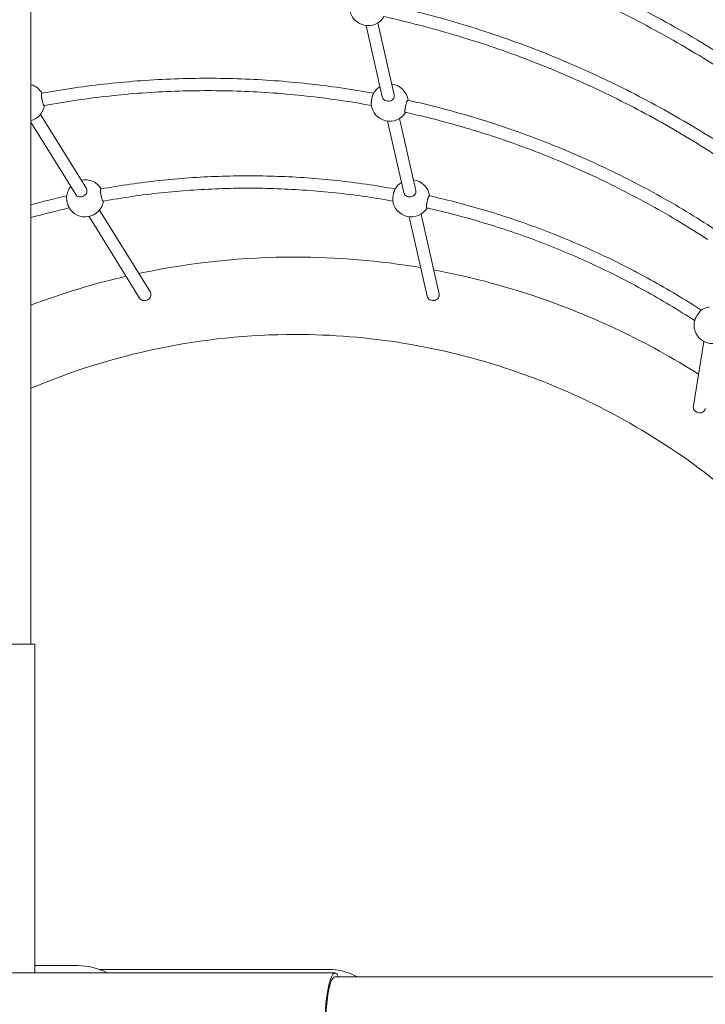
# Model space of a CAD drawing. Units: millimetres. Extents: x -4000 to 4000, y -4000 to 4000.
# Drawn here: x -405 to 481, y 34 to 1307 of the extents above; entities that cross this region are included whole.
import ezdxf

# ---------------------------------------------------------------- set-up
doc = ezdxf.new("R2010")
doc.units = ezdxf.units.MM
doc.header["$MEASUREMENT"] = 0

msp = doc.modelspace()

# ---------------------------------------------------------------- linework, layer by layer
at = {"color": 0, "linetype": 'Continuous', "lineweight": 0}
for p, q in [((-390.2, 500), (-390.2, 1750)), ((42.9, 1299.2), (63.8, 1206.9)), ((58.3, 1302.8), (79.3, 1209.5)), ((-377.8, 1184.4), (-318.6, 1088.4)), ((-390.2, 1174.3), (-332.4, 1080.8)), ((70.8, 1175.6), (91.6, 1083.3)), ((86.2, 1179.2), (107.2, 1085.9)), ((-301.5, 1060.8), (-235.9, 954.5)), ((-315, 1052.5), (-249.8, 946.9)), ((98.7, 1052.1), (121.8, 949.4)), ((114, 1055.6), (137.4, 952)), ((479.4, 891), (466, 807.7)), ((-386.3, 500), (-535.2, 500)), ((-385.2, 500), (-386.3, 500)), ((-385.2, 500), (-385.2, 75)), ((-385.2, 84.5), (-330, 84.5)), ((-5.6, 79.5), (-301.8, 79.5)), ((2.7, 75), (-451.4, 75)), ((2.7, 70), (1233.7, 70))]:
    msp.add_line(p, q, dxfattribs=at)
msp.add_circle((0, 0), 4000, dxfattribs=at)
for centre, start, end in [((45.6, 1323.1), 185.9649, 328.6145), ((-396.5, 1199.5), 30.3456, 74.7919), ((73.4, 1199.5), 7.5076, 83.3686), ((73.4, 1199.5), 121.7262, 152.2228), ((-396.5, 1199.5), 285.2081, 351.4013), ((73.4, 1199.5), 186.0143, 328.5633), ((-320.2, 1075.9), 30.2831, 102.3607), ((101.3, 1075.9), 121.7981, 152.2855), ((101.3, 1075.9), 7.4452, 83.4406), ((-320.2, 1075.9), 140.8587, 175.1004), ((-320.2, 1075.9), 208.9363, 351.3384), ((101.3, 1075.9), 186.0751, 328.5005), ((490.8, 912.1), 99.9373, 128.788), ((490.8, 912.1), 164.088, 305.7709)]:
    msp.add_arc(centre, 24, start, end, dxfattribs=at)
at = {"color": 0, "linetype": 'Continuous', "lineweight": 0, "extrusion": (0, 0, -1)}
for centre, major_axis, ratio, end_param in [((-330, 0), (0, 84.5), 0.984808, 0.478745), ((-5.6, 0), (0, 79.5), 0.984808, 0.493874), ((2.7, 0), (0, -70), 0.173648, 3.141593)]:
    msp.add_ellipse(centre, major_axis=major_axis, ratio=ratio, start_param=0, end_param=end_param, dxfattribs=at)
at = {"color": 0, "linetype": 'Continuous', "lineweight": 0}
msp.add_ellipse((2.7, 0), major_axis=(0, 75), ratio=0.173648, start_param=-0.367208, end_param=3.141593, dxfattribs=at)
for points, knots in [([(526.9, 1245.6), (497.4, 1265), (467.1, 1283.3), (405.4, 1317.7), (373.8, 1333.8), (309.7, 1363.5), (277.1, 1377.3), (211, 1402.2), (177.5, 1413.5), (109.8, 1433.6), (75.6, 1442.4), (41.1, 1449.9)], [5.709599, 5.709599, 5.709599, 5.709599, 5.7818562, 5.7818562, 5.8542763, 5.8542763, 5.9266963, 5.9266963, 5.9991164, 5.9991164, 6.0715364, 6.0715364, 6.0715364, 6.0715364]), ([(518, 1232.3), (488.8, 1251.5), (458.9, 1269.6), (397.9, 1303.5), (366.7, 1319.4), (303.3, 1348.9), (271.1, 1362.4), (205.8, 1387.1), (172.6, 1398.3), (105.7, 1418.1), (71.9, 1426.8), (37.8, 1434.2)], [5.7096845, 5.7096845, 5.7096845, 5.7096845, 5.7819059, 5.7819059, 5.8542927, 5.8542927, 5.9266796, 5.9266796, 5.9990664, 5.9990664, 6.0714533, 6.0714533, 6.0714533, 6.0714533]), ([(510.1, 1140.9), (483.2, 1158.4), (455.8, 1175), (399.7, 1206.1), (371, 1220.7), (312.8, 1247.7), (283.2, 1260.2), (223.2, 1282.9), (192.8, 1293.1), (131.4, 1311.4), (100.3, 1319.4), (69, 1326.3)], [5.7110391, 5.7110391, 5.7110391, 5.7110391, 5.7827112, 5.7827112, 5.8545613, 5.8545613, 5.9264114, 5.9264114, 5.9982615, 5.9982615, 6.0701116, 6.0701116, 6.0701116, 6.0701116]), ([(501.2, 1127.5), (474.7, 1144.9), (447.6, 1161.2), (392.2, 1192), (363.9, 1206.4), (306.4, 1233.1), (277.2, 1245.4), (217.9, 1267.8), (187.9, 1277.9), (127.3, 1295.9), (96.6, 1303.9), (65.7, 1310.7)], [5.7111414, 5.7111414, 5.7111414, 5.7111414, 5.7827705, 5.7827705, 5.8545809, 5.8545809, 5.9263913, 5.9263913, 5.9982018, 5.9982018, 6.0700122, 6.0700122, 6.0700122, 6.0700122]), ([(52.7, 1211.6), (24.5, 1216.8), (-3.8, 1220.9), (-60.9, 1227.1), (-89.6, 1229.2), (-147.1, 1231.3), (-175.9, 1231.3), (-233.4, 1229.2), (-262.1, 1227.1), (-319.3, 1220.9), (-347.8, 1216.7), (-376.1, 1211.6)], [6.10555, 6.10555, 6.10555, 6.10555, 6.1764406, 6.1764406, 6.2476037, 6.2476037, 6.3187669, 6.3187669, 6.38993, 6.38993, 6.4610932, 6.4610932, 6.4610932, 6.4610932]), ([(-376.1, 1211.6), (-376.2, 1211.6), (-376.2, 1211.5), (-376.4, 1211.3), (-376.4, 1211.2), (-376.5, 1210.8), (-376.6, 1210.5), (-376.6, 1210), (-376.6, 1209.6), (-376.6, 1208.9), (-376.6, 1208.5), (-376.5, 1207.6), (-376.5, 1207.2), (-376.4, 1206.3), (-376.3, 1205.8), (-376.2, 1204.7), (-376.1, 1204.2), (-375.9, 1203.2), (-375.8, 1202.7), (-375.6, 1201.7), (-375.4, 1201.1), (-375.2, 1200.3), (-375.1, 1199.8), (-374.8, 1198.9), (-374.7, 1198.5), (-374.4, 1197.8), (-374.3, 1197.5), (-374, 1196.9), (-373.9, 1196.6), (-373.7, 1196.3), (-373.5, 1196.1), (-373.3, 1195.9), (-373.2, 1195.8), (-373.1, 1195.8), (-373.1, 1195.8), (-373.1, 1195.9)], [0.024601, 0.024601, 0.024601, 0.024601, 0.148094, 0.148094, 0.296188, 0.296188, 0.444286, 0.444286, 0.592383, 0.592383, 0.740485, 0.740485, 0.888586, 0.888586, 1.036691, 1.036691, 1.184795, 1.184795, 1.3329, 1.3329, 1.481005, 1.481005, 1.629106, 1.629106, 1.777207, 1.777207, 1.925305, 1.925305, 2.073402, 2.073402, 2.221497, 2.221497, 2.369591, 2.369591, 2.394175, 2.394175, 2.394175, 2.394175]), ([(49.7, 1195.9), (21.9, 1201), (-6.1, 1205), (-62.4, 1211.2), (-90.7, 1213.2), (-147.3, 1215.3), (-175.7, 1215.3), (-232.4, 1213.2), (-260.7, 1211.2), (-317.1, 1205), (-345.2, 1200.9), (-373.1, 1195.9)], [6.1056765, 6.1056765, 6.1056765, 6.1056765, 6.1765132, 6.1765132, 6.2476279, 6.2476279, 6.3187427, 6.3187427, 6.3898575, 6.3898575, 6.4609722, 6.4609722, 6.4609722, 6.4609722]), ([(49.6, 1197), (49.6, 1197), (49.6, 1197.1), (49.5, 1197.5), (49.5, 1197.8), (49.5, 1198.5), (49.6, 1198.9), (49.6, 1199.8), (49.7, 1200.3), (49.8, 1201.1), (49.8, 1201.7), (50, 1202.7), (50.1, 1203.2), (50.3, 1204.2), (50.4, 1204.7), (50.6, 1205.8), (50.7, 1206.3), (50.9, 1207.2), (51.1, 1207.6), (51.3, 1208.5), (51.5, 1208.9), (51.7, 1209.6), (51.9, 1210), (52.1, 1210.4), (52.1, 1210.6), (52.2, 1210.7)], [2.78123, 2.78123, 2.78123, 2.78123, 2.813877, 2.813877, 2.961974, 2.961974, 3.110076, 3.110076, 3.258177, 3.258177, 3.406282, 3.406282, 3.554386, 3.554386, 3.702491, 3.702491, 3.850596, 3.850596, 3.998697, 3.998697, 4.146798, 4.146798, 4.294896, 4.294896, 4.376269, 4.376269, 4.376269, 4.376269]), ([(63.8, 1206.9), (63.9, 1206.1), (64.3, 1205.4), (65.3, 1204), (66, 1203.3), (67.7, 1202.2), (68.7, 1201.9), (70.7, 1201.5), (71.8, 1201.4), (73.9, 1201.7), (74.9, 1202), (76.6, 1202.9), (77.4, 1203.6), (78.6, 1205), (79, 1205.8), (79.5, 1207.5), (79.5, 1208.4), (79.4, 1209.4), (79.3, 1209.5), (79.3, 1209.5)], [0.299984, 0.299984, 0.299984, 0.299984, 0.553632, 0.553632, 0.856405, 0.856405, 1.159178, 1.159178, 1.46195, 1.46195, 1.764723, 1.764723, 2.041539, 2.041539, 2.318355, 2.318355, 2.595096, 2.595096, 2.6183, 2.6183, 2.6183, 2.6183]), ([(96.9, 1202.7), (96.8, 1202.7), (96.7, 1202.7), (96.5, 1202.5), (96.3, 1202.3), (96.1, 1201.9), (96, 1201.7), (95.7, 1201.1), (95.5, 1200.8), (95.3, 1200.1), (95.1, 1199.7), (94.9, 1198.8), (94.7, 1198.3), (94.5, 1197.4), (94.3, 1196.9), (94.1, 1195.9), (94, 1195.4), (93.8, 1194.4), (93.7, 1193.9), (93.5, 1192.8), (93.4, 1192.3), (93.3, 1191.4), (93.3, 1191), (93.2, 1190.1), (93.2, 1189.7), (93.1, 1189), (93.1, 1188.7), (93.2, 1188.1), (93.2, 1187.8), (93.3, 1187.5), (93.3, 1187.3), (93.5, 1187.1), (93.5, 1187.1), (93.6, 1187.1)], [0, 0, 0, 0, 0.148094, 0.148094, 0.296188, 0.296188, 0.444286, 0.444286, 0.592383, 0.592383, 0.740485, 0.740485, 0.888586, 0.888586, 1.036691, 1.036691, 1.184795, 1.184795, 1.3329, 1.3329, 1.481005, 1.481005, 1.629106, 1.629106, 1.777207, 1.777207, 1.925305, 1.925305, 2.073402, 2.073402, 2.221497, 2.221497, 2.340029, 2.340029, 2.340029, 2.340029]), ([(493.2, 1036.1), (469.1, 1051.8), (444.4, 1066.7), (393.9, 1094.6), (368.2, 1107.7), (315.9, 1131.9), (289.3, 1143.1), (235.4, 1163.5), (208.1, 1172.8), (152.9, 1189.2), (125, 1196.5), (96.9, 1202.7)], [5.712775, 5.712775, 5.712775, 5.712775, 5.7837417, 5.7837417, 5.8549048, 5.8549048, 5.9260679, 5.9260679, 5.997231, 5.997231, 6.0683941, 6.0683941, 6.0683941, 6.0683941]), ([(484.3, 1022.8), (460.5, 1038.3), (436.2, 1052.9), (386.5, 1080.4), (361.1, 1093.3), (309.5, 1117.3), (283.3, 1128.3), (230.1, 1148.4), (203.2, 1157.5), (148.8, 1173.8), (121.3, 1180.9), (93.6, 1187.1)], [5.7128994, 5.7128994, 5.7128994, 5.7128994, 5.7838139, 5.7838139, 5.8549287, 5.8549287, 5.9260435, 5.9260435, 5.9971583, 5.9971583, 6.0682732, 6.0682732, 6.0682732, 6.0682732]), ([(80.6, 1088), (55.6, 1092.5), (30.4, 1096.1), (-20.2, 1101.6), (-45.7, 1103.4), (-96.7, 1105.2), (-122.2, 1105.2), (-173.2, 1103.4), (-198.7, 1101.6), (-249.4, 1096.1), (-274.7, 1092.5), (-299.8, 1088)], [6.1076917, 6.1076917, 6.1076917, 6.1076917, 6.1777069, 6.1777069, 6.2480258, 6.2480258, 6.3183448, 6.3183448, 6.3886637, 6.3886637, 6.4589826, 6.4589826, 6.4589826, 6.4589826]), ([(-332.4, 1080.8), (-332.4, 1080.7), (-332.4, 1080.7), (-331.9, 1079.9), (-331.2, 1079.3), (-329.7, 1078.4), (-328.8, 1078.1), (-326.8, 1077.8), (-325.7, 1077.8), (-323.8, 1078.2), (-322.7, 1078.6), (-320.9, 1079.7), (-320.1, 1080.4), (-318.8, 1081.8), (-318.3, 1082.6), (-317.8, 1084.4), (-317.7, 1085.3), (-317.9, 1086.9), (-318.1, 1087.7), (-318.6, 1088.4)], [0.259147, 0.259147, 0.259147, 0.259147, 0.276795, 0.276795, 0.55359, 0.55359, 0.856361, 0.856361, 1.159133, 1.159133, 1.461905, 1.461905, 1.764676, 1.764676, 2.041471, 2.041471, 2.318266, 2.318266, 2.577396, 2.577396, 2.577396, 2.577396]), ([(-299.8, 1088), (-299.9, 1088), (-299.9, 1087.9), (-300.1, 1087.7), (-300.1, 1087.6), (-300.2, 1087.2), (-300.3, 1086.9), (-300.3, 1086.4), (-300.3, 1086), (-300.3, 1085.3), (-300.3, 1084.9), (-300.2, 1084), (-300.2, 1083.6), (-300.1, 1082.7), (-300, 1082.2), (-299.9, 1081.1), (-299.8, 1080.6), (-299.6, 1079.6), (-299.5, 1079.1), (-299.3, 1078.1), (-299.1, 1077.5), (-298.9, 1076.6), (-298.8, 1076.2), (-298.5, 1075.3), (-298.4, 1074.9), (-298.1, 1074.2), (-298, 1073.9), (-297.7, 1073.3), (-297.6, 1073), (-297.4, 1072.7), (-297.2, 1072.5), (-297, 1072.3), (-296.9, 1072.2), (-296.8, 1072.2), (-296.8, 1072.2), (-296.8, 1072.2)], [0.024316, 0.024316, 0.024316, 0.024316, 0.148094, 0.148094, 0.296188, 0.296188, 0.444285, 0.444285, 0.592383, 0.592383, 0.740486, 0.740486, 0.888588, 0.888588, 1.036695, 1.036695, 1.184801, 1.184801, 1.332908, 1.332908, 1.481015, 1.481015, 1.629117, 1.629117, 1.77722, 1.77722, 1.925318, 1.925318, 2.073416, 2.073416, 2.221509, 2.221509, 2.369603, 2.369603, 2.393899, 2.393899, 2.393899, 2.393899]), ([(77.6, 1072.3), (53, 1076.7), (28.2, 1080.3), (-21.6, 1085.6), (-46.7, 1087.4), (-96.9, 1089.2), (-122, 1089.2), (-172.2, 1087.4), (-197.2, 1085.6), (-247.2, 1080.3), (-272.1, 1076.7), (-296.8, 1072.2)], [6.1078489, 6.1078489, 6.1078489, 6.1078489, 6.1777971, 6.1777971, 6.2480559, 6.2480559, 6.3183147, 6.3183147, 6.3885735, 6.3885735, 6.4588323, 6.4588323, 6.4588323, 6.4588323]), ([(77.5, 1073.4), (77.5, 1073.4), (77.5, 1073.5), (77.4, 1073.9), (77.4, 1074.2), (77.4, 1074.9), (77.4, 1075.3), (77.5, 1076.2), (77.5, 1076.6), (77.6, 1077.5), (77.7, 1078.1), (77.9, 1079.1), (78, 1079.6), (78.1, 1080.6), (78.2, 1081.1), (78.5, 1082.2), (78.6, 1082.7), (78.8, 1083.6), (79, 1084), (79.2, 1084.9), (79.4, 1085.3), (79.6, 1086), (79.7, 1086.4), (79.9, 1086.8), (80, 1087), (80.1, 1087.1)], [2.781192, 2.781192, 2.781192, 2.781192, 2.813888, 2.813888, 2.961986, 2.961986, 3.110089, 3.110089, 3.258192, 3.258192, 3.406298, 3.406298, 3.554405, 3.554405, 3.702511, 3.702511, 3.850618, 3.850618, 3.998721, 3.998721, 4.146823, 4.146823, 4.294921, 4.294921, 4.376068, 4.376068, 4.376068, 4.376068]), ([(91.6, 1083.3), (91.8, 1082.5), (92.2, 1081.8), (93.1, 1080.4), (93.9, 1079.7), (95.6, 1078.6), (96.6, 1078.2), (98.6, 1077.8), (99.7, 1077.8), (101.8, 1078.1), (102.8, 1078.4), (104.5, 1079.3), (105.3, 1079.9), (106.5, 1081.4), (106.9, 1082.2), (107.4, 1083.9), (107.4, 1084.8), (107.2, 1085.8), (107.2, 1085.8), (107.2, 1085.9)], [0.299971, 0.299971, 0.299971, 0.299971, 0.55359, 0.55359, 0.856361, 0.856361, 1.159133, 1.159133, 1.461905, 1.461905, 1.764676, 1.764676, 2.041471, 2.041471, 2.318266, 2.318266, 2.59502, 2.59502, 2.618216, 2.618216, 2.618216, 2.618216]), ([(-341.2, 1064.3), (-341.3, 1064.4), (-341.3, 1064.6), (-341.6, 1065.1), (-341.7, 1065.4), (-342, 1066.1), (-342.1, 1066.5), (-342.4, 1067.4), (-342.5, 1067.8), (-342.8, 1068.7), (-342.9, 1069.2), (-343.2, 1070.3), (-343.3, 1070.8), (-343.5, 1071.8), (-343.6, 1072.3), (-343.8, 1073.3), (-343.8, 1073.8), (-344, 1074.7), (-344, 1075.2), (-344.1, 1076.1), (-344.1, 1076.5), (-344.1, 1077.2), (-344.1, 1077.5), (-344.1, 1077.9), (-344.1, 1077.9), (-344.1, 1078)], [2.728275, 2.728275, 2.728275, 2.728275, 2.813888, 2.813888, 2.961986, 2.961986, 3.110089, 3.110089, 3.258192, 3.258192, 3.406298, 3.406298, 3.554405, 3.554405, 3.702511, 3.702511, 3.850618, 3.850618, 3.998721, 3.998721, 4.146823, 4.146823, 4.294921, 4.294921, 4.326737, 4.326737, 4.326737, 4.326737]), ([(124.8, 1079.1), (124.7, 1079.1), (124.6, 1079.1), (124.3, 1078.9), (124.2, 1078.7), (124, 1078.3), (123.9, 1078.1), (123.6, 1077.5), (123.4, 1077.2), (123.2, 1076.5), (123, 1076.1), (122.7, 1075.2), (122.6, 1074.7), (122.4, 1073.8), (122.2, 1073.3), (122, 1072.3), (121.9, 1071.8), (121.7, 1070.8), (121.6, 1070.3), (121.4, 1069.2), (121.3, 1068.7), (121.2, 1067.8), (121.1, 1067.4), (121.1, 1066.5), (121, 1066.1), (121, 1065.4), (121, 1065.1), (121, 1064.5), (121.1, 1064.2), (121.2, 1063.9), (121.2, 1063.7), (121.3, 1063.5), (121.4, 1063.5), (121.5, 1063.5)], [0, 0, 0, 0, 0.148094, 0.148094, 0.296188, 0.296188, 0.444285, 0.444285, 0.592383, 0.592383, 0.740486, 0.740486, 0.888588, 0.888588, 1.036695, 1.036695, 1.184801, 1.184801, 1.332908, 1.332908, 1.481015, 1.481015, 1.629117, 1.629117, 1.77722, 1.77722, 1.925318, 1.925318, 2.073416, 2.073416, 2.221509, 2.221509, 2.339756, 2.339756, 2.339756, 2.339756]), ([(476.3, 931.3), (454.9, 945.2), (433, 958.3), (388.2, 983), (365.4, 994.6), (319, 1016.1), (295.4, 1026), (247.6, 1044.2), (223.4, 1052.4), (174.4, 1067.1), (149.7, 1073.5), (124.8, 1079.1)], [5.7149083, 5.7149083, 5.7149083, 5.7149083, 5.7850081, 5.7850081, 5.8553269, 5.8553269, 5.9256458, 5.9256458, 5.9959647, 5.9959647, 6.0662835, 6.0662835, 6.0662835, 6.0662835]), ([(467.5, 918), (446.4, 931.6), (424.8, 944.6), (380.8, 968.9), (358.3, 980.3), (312.6, 1001.4), (289.4, 1011.2), (242.3, 1029.1), (218.5, 1037.1), (170.3, 1051.6), (146, 1058), (121.5, 1063.5)], [5.715063, 5.715063, 5.715063, 5.715063, 5.7850978, 5.7850978, 5.8553567, 5.8553567, 5.9256155, 5.9256155, 5.9958743, 5.9958743, 6.0661332, 6.0661332, 6.0661332, 6.0661332]), ([(-250.9, 978.7), (-249.7, 979), (-248.6, 979.2), (-182.1, 993.1), (-115.4, 1000), (-48.7, 1000)], [6.0766957, 6.0766957, 6.0766957, 6.0766957, 6.080267, 6.080267, 6.2831853, 6.2831853, 6.2831853, 6.2831853]), ([(130.3, 983.4), (174.6, 975.1), (218.4, 963.7), (335.2, 924.4), (406.4, 890.6), (472.6, 848.7)], [0.1824582, 0.1824582, 0.1824582, 0.1824582, 0.3195157, 0.3195157, 0.5569464, 0.5569464, 0.5569464, 0.5569464]), ([(-235.9, 954.5), (-235.6, 953.9), (-235.3, 953.3), (-235.1, 951.8), (-235.1, 951), (-235.5, 949.3), (-235.8, 948.4), (-236.9, 946.9), (-237.5, 946.1), (-239.2, 944.9), (-240.2, 944.4), (-242.3, 943.7), (-243.4, 943.6), (-245.5, 943.8), (-246.5, 944.1), (-248.2, 945.1), (-248.9, 945.7), (-249.6, 946.6), (-249.7, 946.7), (-249.8, 946.9)], [2.152076, 2.152076, 2.152076, 2.152076, 2.39324, 2.39324, 2.657797, 2.657797, 2.932532, 2.932532, 3.231525, 3.231525, 3.554662, 3.554662, 3.887735, 3.887735, 4.212768, 4.212768, 4.50999, 4.50999, 4.575037, 4.575037, 4.575037, 4.575037]), ([(137.4, 952), (137.4, 952), (137.4, 951.9), (137.6, 951.1), (137.6, 950.3), (137.2, 948.6), (136.9, 947.9), (135.9, 946.4), (135.2, 945.8), (133.7, 944.7), (132.8, 944.3), (130.8, 943.7), (129.7, 943.6), (127.5, 943.9), (126.5, 944.2), (124.6, 945.2), (123.8, 945.9), (122.5, 947.5), (122.1, 948.3), (121.8, 949.3), (121.8, 949.3), (121.8, 949.4)], [2.108738, 2.108738, 2.108738, 2.108738, 2.118885, 2.118885, 2.393238, 2.393238, 2.657792, 2.657792, 2.932518, 2.932518, 3.231509, 3.231509, 3.554659, 3.554659, 3.887731, 3.887731, 4.212752, 4.212752, 4.509975, 4.509975, 4.531674, 4.531674, 4.531674, 4.531674]), ([(467.7, 918.7), (467.7, 918.8), (467.7, 918.8), (467.8, 919.2), (468, 919.5), (468.2, 920.1), (468.4, 920.4), (468.8, 921.2), (469, 921.6), (469.4, 922.3), (469.6, 922.7), (470.2, 923.6), (470.5, 924.1), (471, 924.9), (471.3, 925.4), (471.9, 926.2), (472.2, 926.7), (472.8, 927.4), (473.1, 927.8), (473.6, 928.6), (473.9, 928.9), (474.4, 929.5), (474.7, 929.8), (475.2, 930.3), (475.4, 930.5), (475.6, 930.7), (475.7, 930.8), (475.7, 930.8)], [2.766582, 2.766582, 2.766582, 2.766582, 2.813888, 2.813888, 2.961986, 2.961986, 3.110089, 3.110089, 3.258192, 3.258192, 3.406298, 3.406298, 3.554405, 3.554405, 3.702511, 3.702511, 3.850618, 3.850618, 3.998721, 3.998721, 4.146823, 4.146823, 4.294921, 4.294921, 4.443019, 4.443019, 4.490004, 4.490004, 4.490004, 4.490004]), ([(-390.2, 830.4), (-337.7, 852.7), (-283.2, 869.8), (-168.7, 893.8), (-108.7, 900), (-48.7, 900)], [5.8869309, 5.8869309, 5.8869309, 5.8869309, 6.0796873, 6.0796873, 6.2831853, 6.2831853, 6.2831853, 6.2831853]), ([(-48.7, 900), (45.9, 900), (140.4, 884.5), (319.9, 824), (404.8, 779), (556.4, 664.2), (623, 594.3), (731.3, 436.9), (772.9, 349.4), (817.8, 196.4), (829.4, 133.5), (834.2, 70)], [0, 0, 0, 0, 0.320569, 0.320569, 0.641018, 0.641018, 0.961164, 0.961164, 1.280964, 1.280964, 1.493005, 1.493005, 1.493005, 1.493005]), ([(481.4, 804.3), (481.4, 804.2), (481.4, 804.2), (481.2, 803.3), (480.9, 802.5), (480, 801.1), (479.3, 800.5), (477.9, 799.5), (477, 799.1), (475.2, 798.7), (474.2, 798.6), (472.1, 798.9), (471.1, 799.2), (469.2, 800.3), (468.3, 801), (467, 802.7), (466.5, 803.7), (465.9, 805.6), (465.8, 806.6), (466, 807.6), (466, 807.6), (466, 807.7)], [2.104559, 2.104559, 2.104559, 2.104559, 2.118931, 2.118931, 2.393247, 2.393247, 2.657807, 2.657807, 2.932568, 2.932568, 3.231564, 3.231564, 3.554672, 3.554672, 3.887745, 3.887745, 4.212808, 4.212808, 4.510028, 4.510028, 4.527495, 4.527495, 4.527495, 4.527495])]:
    msp.add_open_spline(points, degree=3, knots=knots, dxfattribs=at)
for points in [[(96.9, 1202.7), (96.9, 1202.7), (96.9, 1202.7), (96.9, 1202.7)], [(-344, 1079), (-359.5, 1075.6), (-374.9, 1071.7), (-390.2, 1067.6)], [(124.8, 1079.1), (124.8, 1079.1), (124.8, 1079.1), (124.8, 1079.1)], [(-340.7, 1063.4), (-357.3, 1059.7), (-373.8, 1055.5), (-390.2, 1051)], [(-48.7, 1000), (5.6, 1000), (59.9, 995.4), (113.5, 986.4)], [(-390.2, 938), (-350.1, 953.1), (-309, 965.5), (-267.2, 975.1)]]:
    msp.add_open_spline(points, degree=3, dxfattribs=at)

doc.saveas('drawing.dxf')
